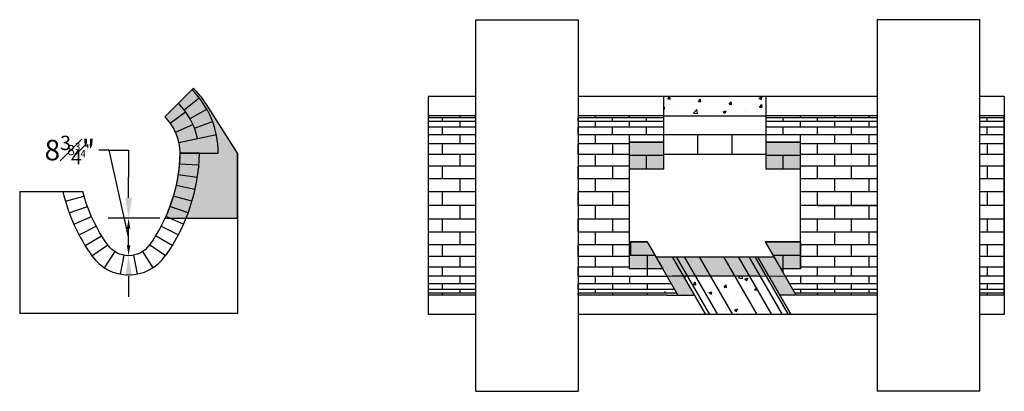
# Model space of a CAD drawing. Units: inches. Extents: x -1979 to 2490, y -3699 to 702.
# Drawn here: x -510 to -279, y -254 to -167 of the extents above; entities that cross this region are included whole.
import ezdxf

# ---------------------------------------------------------------- set-up
doc = ezdxf.new("R2010")
doc.units = ezdxf.units.IN
doc.header["$MEASUREMENT"] = 0
for name, color, linetype in [('Detail', 80, 'Continuous'), ('Detail @ 24', 80, 'Continuous'), ('Detail @ 48', 80, 'Continuous')]:
    doc.layers.add(name, color=color, linetype=linetype)
doc.styles.add('SL140Anno', font='simplex.shx', dxfattribs={"oblique": 15, "height": 0.14})
doc.styles.add('Style-ENGINEERING', font='ENGINEERING.shx')
doc.dimstyles.new('CrSecAno', dxfattribs={"dimscale": 8, "dimtxt": 0.14, "dimasz": 0.1, "dimexe": 0.1, "dimexo": 0.05, "dimgap": 0.05, "dimtad": 1, "dimtih": 1, "dimtoh": 1, "dimdec": 0, "dimlfac": 12, "dimzin": 3, "dimdsep": 46, "dimlunit": 3, "dimtxsty": 'SL140Anno', "dimcen": 0.05, "dimadec": 0, "dimazin": 0, "dimtfac": 1, "dimtdec": 0, "dimtofl": 0, "dimtmove": 0, "dimatfit": 3, "dimfxl": 1, "dimtolj": 1, "dimtzin": 0, "dimarcsym": 0})

# ---------------------------------------------------------------- blocks, each defined once
blk = doc.blocks.new('*U107')
at = {"layer": 'Detail'}
blk.add_line((-0.08267194330534045, -4.499240530332883), (6.609229658433699e-11, 3.634388292327273e-14), dxfattribs=at)
blk = doc.blocks.new('*U108')
at = {"layer": 'Detail', "color": 0, "linetype": 'ByBlock', "lineweight": -2, "transparency": 16777216}
for p, rotation in [((-613.2502461578197, 171.1005835789583), 271.0526710953622), ((-613.1181758435589, 168.5545044928612), 274.8861040632848), ((-612.8161800469859, 166.0229516454131), 278.7195370312075), ((-612.3456101228345, 163.5172530946982), 282.5529699991301), ((-611.7085717523823, 161.0486212073684), 286.3864029670526), ((-610.9079155210592, 158.6281024861407), 290.2198359349752), ((-609.9472241627998, 156.2665281394948), 294.0532689028977), ((-608.8307965282161, 153.9744656147568), 297.8867018708205), ((-607.5636283483291, 151.7621713114482), 301.7201348387433), ((-606.1513898799371, 149.639544686494), 305.553567806666)]:
    blk.add_blockref('*U107', p, dxfattribs=dict(at, rotation=rotation))
blk = doc.blocks.new('*D585')
at = {"layer": 'Defpoints', "color": 0, "transparency": 16777216}
for p in [(-484.0947324197395, -213.0073180110726), (-475.586405246785, -213.0073180110726), (-484.0947324197396, -221.7573180110726)]:
    blk.add_point(p, dxfattribs=at)
at = {"layer": 'Detail', "color": 0, "lineweight": -2, "transparency": 16777216}
for p, q in [((-488.8947324197395, -197.0351882616969), (-484.0947324197395, -197.0351882616969)), ((-484.0947324197395, -197.0351882616969), (-484.0947324197395, -203.4073180110726)), ((-484.0947324197395, -208.2073180110725), (-484.0947324197395, -203.4073180110726)), ((-477.986405246785, -213.0073180110726), (-488.8947324197395, -213.0073180110726)), ((-484.0947324197395, -226.5573180110726), (-484.0947324197395, -231.3573180110726))]:
    blk.add_line(p, q, dxfattribs=at)
at = {"layer": 'Detail', "color": 0, "transparency": 16777216}
for points in [[(-484.8947324197395, -208.2073180110725), (-483.2947324197395, -208.2073180110725), (-484.0947324197395, -213.0073180110726)], [(-484.8947324197395, -226.5573180110726), (-483.2947324197395, -226.5573180110726), (-484.0947324197395, -221.7573180110726)]]:
    blk.add_solid(points, dxfattribs=at)
at = {"layer": 'Detail', "color": 0, "transparency": 16777216, "insert": (-497.8547324197394, -197.035188261697), "char_height": 4.800000000000001, "attachment_point": 5, "style": 'Style-ENGINEERING'}
blk.add_mtext('\\A1;8{\\H0.7x;\\S3#4;}"', dxfattribs=at)
blk = doc.blocks.new('*D586')
at = {"layer": 'Defpoints', "color": 0, "transparency": 16777216}
for p in [(-484.0947324197395, -213.0073180110726), (-475.586405246785, -213.0073180110726), (-484.0947324197396, -221.7573180110726)]:
    blk.add_point(p, dxfattribs=at)
at = {"layer": 'Detail', "color": 0, "lineweight": -2, "transparency": 16777216}
for p, q in [((-488.6418419232782, -197.0351882616969), (-491.0418419232781, -197.0351882616969)), ((-484.0947324197395, -217.3823180110726), (-488.6418419232782, -197.0351882616969)), ((-476.786405246785, -213.0073180110726), (-486.4947324197395, -213.0073180110726)), ((-484.0947324197395, -219.3573180110726), (-484.0947324197395, -215.4073180110726))]:
    blk.add_line(p, q, dxfattribs=at)
at = {"layer": 'Detail', "color": 0, "transparency": 16777216}
for points in [[(-484.4947324197395, -215.4073180110726), (-483.6947324197395, -215.4073180110726), (-484.0947324197395, -213.0073180110726)], [(-484.4947324197395, -219.3573180110726), (-483.6947324197395, -219.3573180110726), (-484.0947324197395, -221.7573180110726)]]:
    blk.add_solid(points, dxfattribs=at)
at = {"layer": 'Detail', "color": 0, "transparency": 16777216, "insert": (-495.5218419232781, -197.035188261697), "char_height": 2.4, "attachment_point": 5, "style": 'Style-ENGINEERING'}
blk.add_mtext('\\A1;8{\\H0.7x;\\S3#4;}"', dxfattribs=at)
blk = doc.blocks.new('*U695')
at = {"layer": 'Detail @ 24', "color": 3}
dim = blk.add_linear_dim(base=(-484.0947324197395, -213.0073180110726), p1=(-484.0947324197396, -221.7573180110726), p2=(-475.586405246785, -213.0073180110726), angle=270, text='8{\\H0.7x;\\S3#4;}"', dimstyle='CrSecAno', override={"dimscale": 24, "dimtxt": 0.1, "dimtad": 0, "dimlfac": 1, "dimtxsty": 'Style-ENGINEERING', "dimse1": 1, "dimtix": 0, "dimtofl": 0, "dimtmove": 1, "dimatfit": 3}, dxfattribs=at)
dim.commit()
dim.dimension.update_dxf_attribs({"geometry": '*D586', "text_midpoint": (-492.2418419232781, -197.035188261697), "dimtype": 128})
at = {"layer": 'Detail @ 48', "color": 3}
dim = blk.add_linear_dim(base=(-484.0947324197395, -213.0073180110726), p1=(-484.0947324197396, -221.7573180110726), p2=(-475.586405246785, -213.0073180110726), angle=270, text='8{\\H0.7x;\\S3#4;}"', dimstyle='CrSecAno', override={"dimscale": 48, "dimtxt": 0.1, "dimtad": 0, "dimlfac": 1, "dimtxsty": 'Style-ENGINEERING', "dimse1": 1, "dimtix": 0, "dimtofl": 0, "dimtmove": 1, "dimatfit": 3}, dxfattribs=at)
dim.commit()
dim.dimension.update_dxf_attribs({"geometry": '*D585', "text_midpoint": (-492.2418419232781, -197.035188261697), "dimtype": 128})

msp = doc.modelspace()

# ---------------------------------------------------------------- hatches: boundary and pattern name
at = {"layer": 'Detail', "transparency": 33554490}
h = msp.add_hatch(color=3, dxfattribs=at)
h.dxf.hatch_style = 1
edge = h.paths.add_edge_path()
edge.add_line((-458.5947324197485, -213.0073180110726), (-458.5947324197485, -197.7573180110726))
edge.add_line((-458.5947324197485, -197.7573180110726), (-465.9672814393559, -186.196802410397))
edge.add_arc((-484.0947324197494, -197.757318011073), 21.50000000000099, 32.52709598715578, 44.9999999999992)
edge.add_line((-468.8919366242377, -182.5545222155617), (-475.60945104551, -189.2720366368339))
edge.add_arc((-484.0947324197409, -197.7573180110674), 11.99999999999103, -3.3952574085560627e-10, 45.00000000000858, ccw=False)
edge.add_arc((-510.2011259062632, -197.0571265941753), 38.1128258276577, 335.26012096740124, 358.9473289045365, ccw=False)
edge.add_line((-475.586405246785, -213.0073180110726), (-458.5947324197485, -213.0073180110726))
at = {"layer": 'Detail', "transparency": 33554687}
h = msp.add_hatch(dxfattribs=at)
h.set_pattern_fill('AR-CONC', color=5)
h.set_pattern_definition([(49.99999999999999, (-705.4061694399616, -213.8716111883635), (7.172601826007535, -0.6275213498259511), [0.75, -8.25]), (355, (-705.4061694399616, -213.8716111883635), (-1.38751333613, 7.521921337000118), [0.6, -6.6]), (100.45144446, (-704.8084526299616, -213.9239046283635), (5.78508846727112, 6.894399909686294), [0.6374019199999988, -7.011421119999991]), (46.18420000000002, (-705.4061694399616, -211.8716111883635), (10.67241330671572, -1.655192807930765), [1.124999999999998, -12.37499999999998]), (96.63563549, (-704.5168019899616, -212.0095442583635), (9.346619456742284, 9.741186007745505), [0.95610342, -10.5171376]), (351.1841639899999, (-705.4061694399616, -211.8716111883635), (9.346619450547731, 9.741186002699902), [0.9, -9.90000001]), (21, (-704.4061694399616, -212.3716111883635), (5.969070521184617, -4.026188906653388), [0.75, -8.25]), (326.0000000000001, (-704.4061694399616, -212.3716111883635), (2.433153319215817, 7.25150045046853), [0.6, -6.6]), (71.45144474, (-703.9087468999616, -212.7071269283636), (8.402223767299711, 3.225311528063538), [0.6374019000000001, -7.01142112]), (37.50000000000001, (-705.4061694399616, -213.8716111883635), (0.1215985531729067, 3.328938538313115), [0, -6.52, 0, -6.7, 0, -6.625]), (7.499999999999999, (-705.4061694399616, -213.8716111883635), (2.630695374421486, 3.944117118823602), [0, -3.82, 0, -6.37, 0, -2.525]), (327.5, (-707.6361694399616, -213.8716111883635), (5.33822436172409, -0.2255487173437976), [0, -2.5, 0, -7.8, 0, -10.35]), (317.5, (-708.6361694399616, -213.8716111883635), (5.831861693423862, 1.001049823323177), [0, -3.25, 0, -5.18, 0, -7.35])])
h.paths.add_polyline_path([(-358.8270349001385, -184.5091733948724), (-334.827034900138, -184.5091733948724), (-334.827034900138, -188.9609475691312), (-358.8270349001385, -188.9609475691312)])
at = {"layer": 'Detail', "transparency": 33554490}
h = msp.add_hatch(color=5, dxfattribs=at)
h.dxf.hatch_style = 1
h.paths.add_polyline_path([(-358.8270349001382, -201.523892020633), (-358.8270349001383, -195.1599309899524), (-366.8270349001384, -195.1599309899524), (-366.8270349001384, -201.523892020633)])
h.paths.add_polyline_path([(-334.827034900138, -195.1599309899524), (-334.8270349001382, -201.523892020633), (-326.8270349001381, -201.523892020633), (-326.8270349001381, -195.1599309899524)])
h.paths.add_polyline_path([(-334.9998521842958, -218.4944547691128), (-326.8270349001377, -218.4944547691128), (-326.8270349001377, -224.8584157997899), (-331.3256175701221, -224.8584157997899)])
h.paths.add_polyline_path([(-366.8270349001382, -218.4944547691135), (-362.7126651053985, -218.4944547691134), (-359.0384304912233, -224.858415799793), (-366.8270349001384, -224.8584157997932)])
at = {"layer": 'Detail', "transparency": 33554556}
h = msp.add_hatch(color=5, dxfattribs=at)
h.dxf.hatch_style = 1
h.paths.add_polyline_path([(-360.0266065537745, -222.009173394872), (-360.6834413606902, -222.009173394872), (-355.4872889379832, -231.0091733948724), (-354.8304541310676, -231.0091733948724)])
h.paths.add_polyline_path([(-356.8270349001392, -222.009173394872), (-356.8271370010267, -222.009173394872), (-360.0266065537745, -222.009173394872), (-354.8304541310676, -231.0091733948724), (-351.6308824774323, -231.0091733948724)])
h.paths.add_polyline_path([(-351.1929481302589, -222.009173394872), (-356.8270349001392, -222.009173394872), (-354.2289586887858, -226.509173394872), (-351.1929481302589, -226.509173394872)])
h.paths.add_polyline_path([(-350.9549684758516, -222.009173394872), (-351.1929481302589, -222.009173394872), (-351.1929481302589, -226.509173394872), (-348.3568922644982, -226.509173394872)])
h.paths.add_polyline_path([(-347.1929481302589, -222.009173394872), (-350.9549684758516, -222.009173394872), (-348.3568922644982, -226.509173394872), (-347.1929481302589, -226.509173394872)])
h.paths.add_polyline_path([(-346.8270349001392, -222.009173394872), (-347.1929481302589, -222.009173394872), (-347.1929481302589, -226.509173394872), (-344.2289586887858, -226.509173394872)])
h.paths.add_polyline_path([(-342.7556447626613, -222.009173394872), (-346.8270349001392, -222.009173394872), (-344.2289586887858, -226.509173394872), (-340.157568551308, -226.509173394872)])
h.paths.add_polyline_path([(-336.8269327992515, -222.0093502387969), (-336.8270349001392, -222.009173394872), (-342.7556447626613, -222.009173394872), (-340.157568551308, -226.509173394872), (-336.8269327992515, -226.509173394872)])
h.paths.add_polyline_path([(-336.8269327992515, -222.0093502387969), (-336.8269327992515, -226.509173394872), (-334.2289586887858, -226.509173394872)], flags=17)
h.paths.add_polyline_path([(-333.6274632465036, -222.009173394872), (-336.8269327992515, -222.009173394872), (-336.8269327992515, -222.0093502387969), (-331.6308824774323, -231.0091733948724), (-328.4313108237967, -231.0091733948724)])
h.paths.add_polyline_path([(-332.970628439588, -222.009173394872), (-333.6274632465036, -222.009173394872), (-328.4313108237967, -231.0091733948724), (-327.7744760168811, -231.0091733948724)])
at = {"layer": 'Detail', "transparency": 33554687}
h = msp.add_hatch(dxfattribs=at)
h.set_pattern_fill('AR-CONC', color=5)
h.set_pattern_definition([(49.99999999999999, (-705.4061694399616, -71.76114364177818), (7.172601826007535, -0.6275213498259511), [0.75, -8.25]), (355, (-705.4061694399616, -71.76114364177818), (-1.38751333613, 7.521921337000118), [0.6, -6.6]), (100.45144446, (-704.8084526299616, -71.81343708177818), (5.78508846727112, 6.894399909686294), [0.6374019199999992, -7.011421119999993]), (46.18420000000002, (-705.4061694399616, -69.76114364177818), (10.67241330671572, -1.655192807930765), [1.124999999999998, -12.37499999999999]), (96.63563549, (-704.5168019899616, -69.89907671177818), (9.346619456742284, 9.741186007745505), [0.95610342, -10.5171376]), (351.1841639899999, (-705.4061694399616, -69.76114364177818), (9.346619450547731, 9.741186002699902), [0.9, -9.90000001]), (21, (-704.4061694399616, -70.26114364177818), (5.969070521184617, -4.026188906653388), [0.75, -8.25]), (326.0000000000001, (-704.4061694399616, -70.26114364177818), (2.433153319215817, 7.25150045046853), [0.6, -6.6]), (71.45144474, (-703.9087468999616, -70.59665938177818), (8.402223767299711, 3.225311528063538), [0.6374019000000001, -7.01142112]), (37.50000000000001, (-705.4061694399616, -71.76114364177818), (0.1215985531729067, 3.328938538313115), [0, -6.52, 0, -6.7, 0, -6.625]), (7.499999999999999, (-705.4061694399616, -71.76114364177818), (2.630695374421486, 3.944117118823602), [0, -3.82, 0, -6.37, 0, -2.525]), (327.5, (-707.6361694399616, -71.76114364177818), (5.33822436172409, -0.2255487173437976), [0, -2.5, 0, -7.8, 0, -10.35]), (317.5, (-708.6361694399616, -71.76114364177818), (5.831861693423862, 1.001049823323177), [0, -3.25, 0, -5.18, 0, -7.35])])
h.paths.add_polyline_path([(-346.8270349001389, -226.509173394872), (-356.8270349001389, -226.509173394872), (-351.630882477432, -235.5091733948724), (-341.6308824774319, -235.5091733948724)])
h.paths.add_polyline_path([(-336.8270349001389, -226.509173394872), (-346.8270349001389, -226.509173394872), (-341.6308824774319, -235.5091733948724), (-331.630882477432, -235.5091733948724)])

# ---------------------------------------------------------------- linework, layer by layer
at = {"layer": 'Detail'}
for p, q in [((-402.8270349001393, -253.5091733948715), (-402.8270349001393, -166.5091733948724)), ((-402.8270349001393, -166.5091733948724), (-378.8270349001393, -166.5091733948724)), ((-378.8270349001393, -166.5091733948724), (-378.8270349001393, -253.5091733948715)), ((-284.8270349001383, -166.5091733948724), (-308.8270349001383, -166.5091733948724)), ((-308.8270349001383, -166.5091733948724), (-308.8270349001383, -253.5091733948715)), ((-284.8270349001383, -253.5091733948715), (-284.8270349001383, -166.5091733948724)), ((-475.6094510455099, -189.2720366368339), (-468.8919366242377, -182.5545222155617)), ((-471.0925549852376, -187.5989036681991), (-467.5465065940074, -184.8284270292336)), ((-458.5947324197485, -197.7573180110727), (-465.9672814393563, -186.1968024103963)), ((-402.8270349001393, -184.5091733948724), (-413.9275420133658, -184.5091733948724)), ((-413.9275420133658, -184.5091733948724), (-413.9275420133658, -235.5091733948724)), ((-308.8270349001383, -184.5091733948724), (-378.8270349001393, -184.5091733948724)), ((-358.8270349001384, -189.0091733948724), (-358.8270349001385, -184.5091733948724)), ((-334.827034900138, -189.0091733948724), (-334.8270349001379, -184.5091733948724)), ((-279.0770349001381, -184.5091733948724), (-284.8270349001383, -184.5091733948724)), ((-279.0770349001381, -184.5091733948724), (-279.0770349001381, -235.5091733948724)), ((-474.3865284872492, -190.7038949835628), (-470.7459520125619, -188.0588613482466)), ((-469.7102895937519, -189.6741376601441), (-465.7872597321166, -187.4696339280727)), ((-402.8270349001393, -189.0091733948724), (-413.9275420133658, -189.0091733948724)), ((-406.5770349001387, -189.0091733948724), (-406.5770349001387, -189.4680737794625)), ((-358.8270349001384, -189.0091733948724), (-378.8270349001393, -189.0091733948724)), ((-374.8270349001384, -189.0091733948724), (-374.8270349001384, -189.4680737794625)), ((-366.8270349001384, -189.4680737794625), (-366.8270349001384, -189.0091733948724)), ((-358.8270349001384, -189.4680737794625), (-358.8270349001384, -189.0091733948724)), ((-358.8270349001382, -201.5238920206315), (-358.8270349001384, -189.0091733948724)), ((-358.8270349001384, -189.0091733948724), (-334.8270349001384, -189.0091733948718)), ((-308.8270349001383, -189.0091733948723), (-334.827034900138, -189.0091733948724)), ((-334.8270349001384, -189.4680737794625), (-334.8270349001384, -189.0091733948724)), ((-334.8270349001382, -201.5238920206315), (-334.827034900138, -189.0091733948724)), ((-326.8270349001384, -189.4680737794625), (-326.8270349001384, -189.0091733948724)), ((-318.8270349001384, -189.0091733948724), (-318.8270349001384, -189.4680737794625)), ((-310.8270349001384, -189.0091733948724), (-310.8270349001384, -189.4680737794625)), ((-279.0770349001381, -189.0091733948724), (-284.8270349001383, -189.0091733948724)), ((-279.0770349001381, -189.4680737794625), (-279.0770349001381, -189.0091733948724)), ((-279.0770349001381, -231.0091733948724), (-279.0770349001381, -189.0091733948724)), ((-473.1321869280373, -192.8764782941628), (-469.0212323686455, -191.0461634003217)), ((-468.6565154083962, -191.9339636932937), (-464.4460925871183, -190.3457761520812)), ((-402.8270349001393, -189.4680737794625), (-413.9275420133658, -189.4680737794625)), ((-402.8270349001393, -190.3605335622423), (-413.9275420133658, -190.3605335622423)), ((-410.5770349001386, -190.3605335622462), (-410.5770349001387, -189.4680737794666)), ((-406.5770349001387, -190.3605335622423), (-406.5770349001388, -191.7017007072404)), ((-358.8270349001384, -189.4680737794625), (-378.8270349001393, -189.4680737794625)), ((-378.8270349001384, -190.3605335622462), (-378.8270349001384, -189.4680737794666)), ((-358.8270349001384, -190.3605335622423), (-378.8270349001393, -190.3605335622423)), ((-374.8270349001384, -190.3605335622423), (-374.8270349001385, -191.7017007072404)), ((-370.8270349001384, -190.3605335622462), (-370.8270349001383, -189.4680737794665)), ((-366.8270349001384, -191.7017007072403), (-366.8270349001384, -190.3605335622422)), ((-362.8270349001384, -190.3605335622422), (-362.8270349001383, -189.4680737794625)), ((-358.8270349001384, -191.7017007072404), (-358.8270349001384, -190.3605335622423)), ((-308.8270349001383, -189.4680737794625), (-334.827034900138, -189.4680737794625)), ((-308.8270349001383, -190.3605335622422), (-334.827034900138, -190.3605335622423)), ((-334.8270349001384, -191.7017007072404), (-334.8270349001384, -190.3605335622423)), ((-330.8270349001384, -190.3605335622462), (-330.8270349001384, -189.4680737794666)), ((-326.8270349001384, -191.7017007072404), (-326.8270349001384, -190.3605335622422)), ((-322.8270349001384, -190.3605335622462), (-322.8270349001384, -189.4680737794666)), ((-318.8270349001384, -190.3605335622423), (-318.8270349001385, -191.7017007072404)), ((-314.8270349001383, -190.3605335622462), (-314.8270349001384, -189.4680737794666)), ((-310.8270349001384, -190.3605335622423), (-310.8270349001385, -191.7017007072404)), ((-279.0770349001381, -189.4680737794625), (-284.8270349001383, -189.4680737794625)), ((-279.0770349001381, -190.3605335622423), (-284.8270349001383, -190.3605335622422)), ((-283.0770349001381, -190.3605335622462), (-283.077034900138, -189.4680737794665)), ((-279.0770349001381, -191.7017007072404), (-279.0770349001381, -190.3605335622423)), ((-472.3569612109428, -195.2623777212594), (-463.5536328043386, -193.3911725038996)), ((-467.9552970076408, -194.3267751125795), (-463.5536328043386, -193.3911725038995)), ((-402.8270349001393, -191.7017007072404), (-413.9275420133658, -191.7017007072404)), ((-402.8270349001393, -193.4609475691313), (-413.9275420133658, -193.4609475691313)), ((-410.5770349001386, -193.4609475691312), (-410.5770349001386, -191.7017007072405)), ((-406.5770349001388, -193.4609475691313), (-406.5770349001388, -195.598098999629)), ((-358.8270349001384, -191.7017007072404), (-378.8270349001393, -191.7017007072404)), ((-378.8270349001384, -193.4609475691312), (-378.8270349001384, -191.7017007072405)), ((-358.8270349001382, -193.4609475691313), (-378.8270349001393, -193.4609475691313)), ((-374.8270349001385, -193.4609475691313), (-374.8270349001385, -195.598098999629)), ((-370.8270349001384, -193.4609475691312), (-370.8270349001383, -191.7017007072405)), ((-366.8270349001384, -195.1599309899524), (-366.8270349001384, -193.4609475691313)), ((-362.8270349001384, -193.4609475691312), (-362.8270349001383, -191.7017007072404)), ((-358.8270349001384, -195.1599309899526), (-358.8270349001384, -193.4609475691313)), ((-334.8270349001384, -193.4609475691312), (-358.8270349001382, -193.4609475691313)), ((-350.8270349001385, -198.0091733948722), (-350.8270349001385, -193.5091733948722)), ((-342.8270349001385, -198.0091733948722), (-342.8270349001385, -193.5091733948722)), ((-308.8270349001383, -191.7017007072404), (-334.827034900138, -191.7017007072404)), ((-308.8270349001383, -193.4609475691312), (-334.8270349001381, -193.4609475691312)), ((-334.8270349001384, -195.1599309899531), (-334.8270349001384, -193.4609475691313)), ((-334.8270349001385, -198.0091733948721), (-334.8270349001385, -193.5091733948722)), ((-330.8270349001384, -193.4609475691312), (-330.8270349001384, -191.7017007072404)), ((-326.8270349001384, -195.1599309899532), (-326.8270349001384, -193.4609475691313)), ((-326.8270349001385, -198.0091733948721), (-326.8270349001385, -193.5091733948721)), ((-322.8270349001384, -193.4609475691312), (-322.8270349001384, -191.7017007072405)), ((-318.8270349001385, -193.4609475691313), (-318.8270349001385, -195.598098999629)), ((-314.8270349001383, -193.4609475691312), (-314.8270349001383, -191.7017007072405)), ((-310.8270349001385, -193.4609475691313), (-310.8270349001385, -195.598098999629)), ((-279.0770349001381, -191.7017007072405), (-284.8270349001383, -191.7017007072404)), ((-279.0770349001381, -193.4609475691313), (-284.8270349001383, -193.4609475691312)), ((-283.0770349001381, -193.4609475691312), (-283.077034900138, -191.7017007072405)), ((-279.0770349001381, -195.1599309899541), (-279.0770349001381, -193.4609475691313)), ((-472.3569612109428, -195.2623777212594), (-467.9552970076406, -194.3267751125794)), ((-402.8270349001393, -195.598098999629), (-414.0770349001391, -195.598098999629)), ((-410.5770349001388, -198.0643498097126), (-410.5770349001388, -195.598098999629)), ((-366.8270349001384, -195.598098999629), (-378.8270349001393, -195.598098999629)), ((-378.8270349001385, -198.0643498097126), (-378.8270349001385, -195.598098999629)), ((-370.8270349001384, -195.598098999629), (-370.8270349001384, -198.0643498097126)), ((-358.8270349001382, -195.1599309899519), (-366.8270349001384, -195.1599309899516)), ((-366.8270349001384, -224.8584157997923), (-366.8270349001384, -195.1599309899515)), ((-358.8270349001382, -198.3419115052943), (-358.8270349001382, -195.1599309899517)), ((-326.8270349001382, -195.1599309899532), (-334.8270349001381, -195.1599309899529)), ((-334.8270349001382, -198.3419115052943), (-334.8270349001382, -195.1599309899517)), ((-326.8270349001376, -224.8584157997899), (-326.8270349001382, -195.1599309899515)), ((-308.8270349001383, -195.598098999629), (-326.8270349001382, -195.598098999629)), ((-322.8270349001385, -198.0643498097126), (-322.8270349001385, -195.598098999629)), ((-314.8270349001384, -198.0643498097126), (-314.8270349001384, -195.598098999629)), ((-279.0770349001381, -195.598098999629), (-284.8270349001383, -195.598098999629)), ((-283.0770349001381, -195.598098999629), (-283.0770349001381, -198.0643498097126)), ((-279.0770349001378, -198.3419115052943), (-279.0770349001379, -195.1599309899517)), ((-472.0947324197485, -197.7573180110725), (-463.0947324197485, -197.7573180110725)), ((-472.0947324197485, -197.7573180110725), (-467.5947324197485, -197.7573180110724)), ((-458.5947324197485, -197.7573180110726), (-458.5947324197485, -235.2573180110725)), ((-402.8270349001393, -198.0643498097125), (-414.0770349001391, -198.0643498097126)), ((-406.5770349001388, -198.0643498097126), (-406.5770349001387, -200.8033793123018)), ((-366.8270349001384, -198.0643498097125), (-378.8270349001393, -198.0643498097126)), ((-374.8270349001385, -198.0643498097126), (-374.8270349001384, -200.8033793123018)), ((-358.8270349001382, -198.0091733948722), (-334.8270349001382, -198.0091733948722)), ((-308.8270349001383, -198.0643498097126), (-326.8270349001382, -198.0643498097126)), ((-318.8270349001385, -198.0643498097126), (-318.8270349001384, -200.8033793123018)), ((-310.8270349001385, -198.0643498097126), (-310.8270349001384, -200.8033793123018)), ((-279.0770349001381, -198.0643498097126), (-284.8270349001383, -198.0643498097126)), ((-358.8270349001382, -198.3419115052943), (-366.8270349001384, -198.3419115052943)), ((-362.8270349001385, -201.5238920206314), (-362.8270349001385, -198.3419115052943)), ((-326.8270349001381, -198.3419115052944), (-334.8270349001381, -198.3419115052944)), ((-330.8270349001385, -201.523892020632), (-330.8270349001385, -198.3419115052943)), ((-402.8270349001393, -200.8033793123018), (-414.0770349001391, -200.8033793123018)), ((-410.5770349001387, -203.7526374930643), (-410.5770349001387, -200.8033793123018)), ((-366.8270349001384, -200.8033793123018), (-378.8270349001393, -200.8033793123018)), ((-378.8270349001384, -203.7526374930643), (-378.8270349001384, -200.8033793123018)), ((-370.8270349001384, -200.8033793123018), (-370.8270349001384, -203.7526374930643)), ((-358.8270349001381, -201.5238920206315), (-366.8270349001384, -201.5238920206313)), ((-326.8270349001381, -201.5238920206321), (-334.8270349001382, -201.5238920206319)), ((-308.8270349001382, -200.8033793123018), (-326.8270349001381, -200.8033793123018)), ((-322.8270349001384, -203.7526374930643), (-322.8270349001384, -200.8033793123018)), ((-314.8270349001384, -203.7526374930643), (-314.8270349001384, -200.8033793123018)), ((-279.0770349001381, -200.8033793123018), (-284.8270349001383, -200.8033793123018)), ((-283.0770349001381, -200.8033793123018), (-283.0770349001381, -203.7526374930643)), ((-402.8270349001393, -203.7526374930643), (-414.0770349001391, -203.7526374930643)), ((-406.5770349001387, -203.7526374930643), (-406.5770349001386, -206.8447734376333)), ((-366.8270349001384, -203.7526374930643), (-378.8270349001393, -203.7526374930643)), ((-374.8270349001384, -203.7526374930643), (-374.8270349001384, -206.8447734376333)), ((-308.8270349001383, -203.7526374930643), (-326.827034900138, -203.7526374930644)), ((-318.8270349001384, -203.7526374930643), (-318.8270349001384, -206.8447734376333)), ((-310.8270349001384, -203.7526374930643), (-310.8270349001384, -206.8447734376333)), ((-279.0770349001381, -203.7526374930643), (-284.8270349001383, -203.7526374930643)), ((-509.5947324197485, -206.7573180111056), (-509.5947324197485, -235.2573180110725)), ((-509.5947324197485, -206.7573180111056), (-494.8460895298764, -206.7573180111056)), ((-402.8270349001393, -206.8447734376333), (-414.0770349001391, -206.8447734376333)), ((-410.5770349001388, -210.0091733948724), (-410.5770349001388, -206.8447734376333)), ((-366.8270349001384, -206.8447734376333), (-378.8270349001393, -206.8447734376333)), ((-378.8270349001385, -210.0091733948724), (-378.8270349001385, -206.8447734376333)), ((-370.8270349001384, -206.8447734376333), (-370.8270349001384, -210.0091733948724)), ((-308.8270349001383, -206.8447734376333), (-326.827034900138, -206.8447734376333)), ((-322.8270349001385, -210.0091733948724), (-322.8270349001385, -206.8447734376333)), ((-314.8270349001384, -210.0091733948724), (-314.8270349001384, -206.8447734376333)), ((-279.0770349001381, -206.8447734376333), (-284.8270349001383, -206.8447734376333)), ((-283.0770349001381, -206.8447734376333), (-283.0770349001381, -210.0091733948724)), ((-498.8928665676355, -208.9992642987273), (-494.5530580142925, -207.8092803827258)), ((-498.0029428546586, -211.7072633498337), (-493.7524017829652, -210.2297991039521)), ((-402.8270349001393, -210.0091733948724), (-414.0770349001391, -210.0091733948724)), ((-406.5770349001386, -210.0091733948724), (-406.5770349001387, -213.1735733521116)), ((-366.8270349001384, -210.0091733948724), (-378.8270349001393, -210.0091733948724)), ((-374.8270349001384, -210.0091733948724), (-374.8270349001384, -213.1735733521116)), ((-308.8270349001383, -210.0091733948724), (-326.8270349001379, -210.0091733948724)), ((-322.8270349001385, -210.0091733948724), (-308.8270349001382, -210.0091733948724)), ((-318.8270349001384, -210.0091733948724), (-318.8270349001384, -213.1735733521116)), ((-310.8270349001384, -210.0091733948724), (-310.8270349001384, -213.1735733521116)), ((-279.0770349001381, -210.0091733948724), (-284.8270349001383, -210.0091733948724)), ((-496.9339639195508, -214.3497067479043), (-492.7917104247017, -212.5913734505964)), ((-402.8270349001393, -213.1735733521116), (-414.0770349001391, -213.1735733521116)), ((-410.5770349001388, -216.2657092966805), (-410.5770349001388, -213.1735733521116)), ((-366.8270349001384, -213.1735733521116), (-378.8270349001393, -213.1735733521116)), ((-378.8270349001385, -216.2657092966805), (-378.8270349001385, -213.1735733521116)), ((-370.8270349001384, -213.1735733521116), (-370.8270349001384, -216.2657092966805)), ((-308.8270349001382, -213.1735733521116), (-326.8270349001378, -213.1735733521116)), ((-322.8270349001385, -216.2657092966805), (-322.8270349001385, -213.1735733521116)), ((-314.8270349001385, -216.2657092966805), (-314.8270349001384, -213.1735733521116)), ((-279.0770349001381, -213.1735733521116), (-284.8270349001383, -213.1735733521116)), ((-283.0770349001381, -213.1735733521116), (-283.0770349001381, -216.2657092966805)), ((-495.6907131724153, -216.914770227715), (-491.675282790114, -214.8834359753324)), ((-402.8270349001393, -216.2657092966805), (-414.0770349001391, -216.2657092966805)), ((-406.5770349001387, -216.2657092966805), (-406.5770349001387, -219.2149674774431)), ((-366.8270349001384, -216.2657092966805), (-378.8270349001393, -216.2657092966805)), ((-374.8270349001384, -216.2657092966805), (-374.8270349001384, -219.2149674774431)), ((-308.8270349001382, -216.2657092966805), (-326.8270349001378, -216.2657092966805)), ((-318.8270349001384, -216.2657092966805), (-318.8270349001384, -219.2149674774431)), ((-310.8270349001384, -216.2657092966805), (-310.8270349001384, -219.2149674774431)), ((-279.0770349001381, -216.2657092966805), (-284.8270349001383, -216.2657092966805)), ((-494.2787538455943, -219.3909757795856), (-490.4081146102232, -217.0957302786388)), ((-362.7126651053985, -218.4944547691134), (-366.8270349001384, -218.4944547691135)), ((-366.8270349001382, -221.6764352844505), (-366.8270349001382, -218.4944547691133)), ((-366.5770349001388, -218.4944547691135), (-366.5770349001388, -221.6764352844505)), ((-362.7126651053985, -218.4944547691134), (-355.487288937984, -231.0091733948724)), ((-326.8270349001377, -218.4944547691127), (-334.9998521842958, -218.4944547691128)), ((-327.7744760168811, -231.0091733948724), (-334.9998521842958, -218.4944547691128)), ((-334.8270349001384, -218.7937830856995), (-334.8270349001384, -218.4944547691141)), ((-492.7044040996124, -221.7672430105675), (-488.9958761418275, -219.2183569035906)), ((-487.3505123278305, -220.7971490786907), (-489.7923472588291, -224.577022379445)), ((-480.8389525119248, -220.7971490788575), (-478.3971175809941, -224.5770223796557)), ((-402.8270349001393, -219.2149674774431), (-414.0770349001391, -219.2149674774431)), ((-410.5770349001388, -221.9539969800323), (-410.5770349001388, -219.2149674774431)), ((-366.8270349001384, -219.2149674774431), (-378.8270349001393, -219.2149674774431)), ((-378.8270349001385, -221.9539969800323), (-378.8270349001385, -219.2149674774431)), ((-370.8270349001384, -219.2149674774431), (-370.8270349001384, -221.9539969800323)), ((-308.8270349001382, -219.214967477443), (-326.8270349001377, -219.2149674774431)), ((-322.8270349001385, -221.9539969800323), (-322.8270349001385, -219.2149674774431)), ((-314.8270349001384, -221.9539969800323), (-314.8270349001384, -219.2149674774431)), ((-279.0770349001381, -219.2149674774431), (-284.8270349001383, -219.2149674774431)), ((-283.0770349001381, -219.2149674774431), (-283.0770349001381, -221.9539969800323)), ((-485.234886665261, -221.6479927004811), (-486.0900023493218, -226.0659987175519)), ((-482.9545781745379, -221.6479927005396), (-482.0994624905563, -226.0659987176257)), ((-402.8270349001393, -221.9539969800323), (-414.0770349001391, -221.9539969800323)), ((-406.5770349001387, -221.9539969800323), (-406.5770349001387, -224.4202477901158)), ((-366.8270349001384, -221.9539969800323), (-378.8270349001393, -221.9539969800323)), ((-374.8270349001384, -221.9539969800323), (-374.8270349001384, -224.4202477901158)), ((-360.8755477983125, -221.6764352844505), (-366.8270349001384, -221.6764352844505)), ((-362.5770349001388, -224.8584157997922), (-362.5770349001388, -221.6764352844505)), ((-360.6834413606909, -222.009173394872), (-332.970628439588, -222.009173394872)), ((-359.4252132123797, -222.009173394872), (-339.4250090106045, -222.009173394872)), ((-356.8270349001392, -222.009173394872), (-349.032806266079, -235.5091733948724)), ((-355.864093031247, -222.009173394872), (-348.0698643971869, -235.5091733948724)), ((-353.9991104242638, -222.009173394872), (-346.2048817902037, -235.5091733948724)), ((-353.5530446872046, -222.009173394872), (-345.3537209740143, -222.009173394872)), ((-350.5133563849288, -222.009173394872), (-342.7191277508687, -235.5091733948724)), ((-344.8057876117912, -222.009173394872), (-337.0115589777311, -235.5091733948724)), ((-341.3615665091623, -222.009173394872), (-333.5673378751022, -235.5091733948724)), ((-338.8522104659117, -222.009173394872), (-331.0579818318516, -235.5091733948724)), ((-337.4745178694905, -222.009173394872), (-329.6802892354304, -235.5091733948724)), ((-336.8270093749172, -222.0092176058532), (-329.032806266079, -235.5091733948724)), ((-326.8270349001377, -221.6764352844505), (-333.1627348772094, -221.6764352844505)), ((-330.8270349001384, -224.8584157997916), (-330.8270349001384, -221.6764352844499)), ((-308.8270349001383, -221.9539969800323), (-326.8270349001377, -221.9539969800323)), ((-318.8270349001384, -221.9539969800323), (-318.8270349001384, -224.4202477901158)), ((-310.8270349001384, -221.9539969800323), (-310.8270349001384, -224.4202477901158)), ((-279.0770349001381, -221.9539969800323), (-284.8270349001383, -221.9539969800323)), ((-402.8270349001393, -224.4202477901159), (-414.0770349001391, -224.4202477901159)), ((-410.5770349001388, -226.5573992206135), (-410.5770349001388, -224.4202477901158)), ((-366.8270349001384, -224.4202477901158), (-378.8270349001393, -224.4202477901158)), ((-378.8270349001385, -226.5573992206135), (-378.8270349001385, -224.4202477901158)), ((-370.8270349001384, -224.4202477901158), (-370.8270349001384, -226.5573992206135)), ((-359.0384304912233, -224.858415799793), (-366.8270349001384, -224.8584157997932)), ((-362.5770349001388, -226.5573992206135), (-362.5770349001388, -224.8584157997923)), ((-326.8270349001376, -224.8584157997899), (-331.3256175701221, -224.8584157997899)), ((-330.8270349001384, -225.7219863159749), (-330.8270349001384, -224.8584157997917)), ((-308.8270349001383, -224.4202477901159), (-326.8270349001377, -224.4202477901159)), ((-322.8270349001385, -226.5573992206135), (-322.8270349001385, -224.4202477901158)), ((-314.8270349001384, -226.5573992206135), (-314.8270349001384, -224.4202477901158)), ((-279.0770349001381, -224.4202477901158), (-284.8270349001383, -224.4202477901158)), ((-283.0770349001381, -224.4202477901158), (-283.0770349001381, -226.5573992206135)), ((-402.8270349001393, -226.5573992206135), (-413.9275420133658, -226.5573992206135)), ((-406.5770349001387, -226.5573992206135), (-406.5770349001387, -228.3166460825044)), ((-378.8270349001385, -226.5573992206135), (-358.0575219558638, -226.5573992206135)), ((-374.8270349001384, -226.5573992206135), (-374.8270349001384, -228.3166460825044)), ((-366.8270349001384, -226.5573992206135), (-366.8270349001384, -228.3166460825044)), ((-358.0575219558638, -226.5573992206135), (-330.3725522282347, -226.509173394872)), ((-356.8270349001389, -226.509173394872), (-336.8270349001389, -226.509173394872)), ((-308.8270349001382, -226.5573992206135), (-330.3447090347609, -226.5573992206135)), ((-326.8270349001384, -226.5573992206135), (-326.8270349001384, -228.3166460825044)), ((-318.8270349001384, -226.5573992206135), (-318.8270349001384, -228.3166460825044)), ((-310.8270349001384, -226.5573992206135), (-310.8270349001384, -228.3166460825044)), ((-279.0770349001381, -226.5573992206135), (-284.8270349001383, -226.5573992206135)), ((-402.8270349001393, -228.3166460825044), (-413.9275420133658, -228.3166460825044)), ((-402.8270349001393, -229.6578132275026), (-413.9275420133658, -229.6578132275026)), ((-410.5770349001388, -229.6578132275026), (-410.5770349001388, -228.3166460825044)), ((-406.5770349001387, -229.6578132275025), (-406.5770349001387, -230.5502730102823)), ((-357.0418203065801, -228.3166460825044), (-378.8270349001393, -228.3166460825044)), ((-378.8270349001385, -229.6578132275026), (-378.8270349001385, -228.3166460825044)), ((-356.2674970943872, -229.6578132275025), (-378.8270349001393, -229.6578132275026)), ((-374.8270349001384, -229.6578132275025), (-374.8270349001384, -230.5502730102823)), ((-370.8270349001384, -228.3166460825043), (-370.8270349001384, -229.6578132275025)), ((-362.5770349001388, -229.6578132275026), (-362.5770349001388, -228.3166460825044)), ((-358.5770349001387, -230.1575764059379), (-358.5770349001387, -230.5502730102823)), ((-308.8270349001382, -228.3166460825043), (-329.3290073854773, -228.3166460825044)), ((-308.8270349001382, -229.6578132275025), (-328.5546841732843, -229.6578132275025)), ((-326.8270349001384, -229.6578132275025), (-326.8270349001384, -230.5502730102823)), ((-322.8270349001385, -229.6578132275026), (-322.8270349001385, -228.3166460825044)), ((-318.8270349001384, -229.6578132275025), (-318.8270349001384, -230.5502730102823)), ((-314.8270349001384, -229.6578132275026), (-314.8270349001384, -228.3166460825044)), ((-310.8270349001384, -229.6578132275025), (-310.8270349001384, -230.5502730102823)), ((-279.0770349001381, -228.3166460825044), (-284.8270349001383, -228.3166460825043)), ((-279.0770349001381, -229.6578132275026), (-284.8270349001383, -229.6578132275026)), ((-283.0770349001381, -228.3166460825043), (-283.0770349001381, -229.6578132275025)), ((-402.8270349001393, -230.5502730102823), (-413.9275420133658, -230.5502730102823)), ((-402.8270349001393, -231.0091733948724), (-413.9275420133658, -231.0091733948724)), ((-410.5770349001388, -231.0091733948724), (-410.5770349001388, -230.5502730102823)), ((-410.5770349001387, -230.5502730102823), (-410.5770349001387, -231.0091733948724)), ((-355.7522351985584, -230.5502730102823), (-378.8270349001393, -230.5502730102823)), ((-378.8270349001385, -231.0091733948724), (-378.8270349001385, -230.5502730102823)), ((-358.0853651493362, -231.0091733948724), (-378.8270349001393, -231.0091733948724)), ((-370.8270349001384, -230.5502730102823), (-370.8270349001384, -231.0091733948724)), ((-362.5770349001388, -231.0091733948724), (-362.5770349001388, -230.5502730102823)), ((-358.0853651493362, -231.0091733948724), (-351.6308824774323, -231.0091733948724)), ((-327.7744760168811, -231.0091733948725), (-331.6308824774322, -231.0091733948724)), ((-308.8270349001382, -230.5502730102823), (-328.0394222774555, -230.5502730102823)), ((-308.8270349001382, -231.0091733948724), (-327.7744760168811, -231.0091733948725)), ((-322.8270349001385, -231.0091733948724), (-322.8270349001385, -230.5502730102823)), ((-322.8270349001384, -230.5502730102823), (-322.8270349001384, -231.0091733948724)), ((-314.8270349001384, -231.0091733948724), (-314.8270349001384, -230.5502730102823)), ((-279.0770349001381, -230.5502730102823), (-284.8270349001383, -230.5502730102823)), ((-279.0770349001381, -231.0091733948724), (-284.8270349001383, -231.0091733948724)), ((-283.0770349001381, -230.5502730102823), (-283.0770349001381, -231.0091733948724)), ((-458.5947324197485, -235.2573180110725), (-509.5947324197485, -235.2573180110725)), ((-402.8270349001393, -235.5091733948724), (-413.9275420133658, -235.5091733948724)), ((-308.8270349001383, -235.5091733948724), (-378.8270349001393, -235.5091733948724)), ((-351.630882477432, -235.5091733948724), (-355.487288937983, -235.5091733948724)), ((-279.0770349001381, -235.5091733948724), (-284.8270349001383, -235.5091733948724)), ((-402.8270349001393, -253.5091733948715), (-378.8270349001393, -253.5091733948715)), ((-284.8270349001383, -253.5091733948715), (-308.8270349001383, -253.5091733948715))]:
    msp.add_line(p, q, dxfattribs=at)
msp.add_lwpolyline([(-458.5947324197485, -213.0073180110726), (-458.5947324197485, -197.7573180110726), (-465.9672814393559, -186.196802410397, 0.05447710638857449), (-468.8919366242377, -182.5545222155617), (-475.60945104551, -189.2720366368339, -0.198912367381236), (-472.0947324197499, -197.7573180111386, -0.1037245425285081), (-475.586405246785, -213.0073180110726)], format="xyb", close=True, dxfattribs=at)
for points in [[(-475.60945104551, -189.2720366368339, -0.1989123673796559), (-472.0947324197485, -197.7573180110725, -0.1516861253038563), (-479.1935886978087, -219.2183569037879, -0.5180344122533239), (-488.995876141866, -219.2183569035369, -0.09104613545068187), (-494.8460895298764, -206.7573180111056, -0.09104613545068187)], [(-467.5947324197485, -197.7573180110725, -0.1520572178113024), (-475.5177309060433, -221.814136072885)], [(-499.4822830370195, -206.7573180111056, 0.09789861391385794), (-492.6717339334538, -221.814136072885)]]:
    msp.add_lwpolyline(points, format="xyb", dxfattribs=at)
for points in [[(-366.8270349001384, -195.1599309899515), (-358.8270349001383, -195.1599309899515)], [(-334.8270349001381, -195.1599309899515), (-326.8270349001382, -195.1599309899515)]]:
    msp.add_lwpolyline(points, dxfattribs=at)
for points in [[(-366.8270349001382, -218.4944547691135), (-362.7126651053985, -218.4944547691134), (-359.0384304912233, -224.858415799793), (-366.8270349001384, -224.8584157997932)], [(-334.9998521842958, -218.4944547691128), (-326.8270349001377, -218.4944547691128), (-326.8270349001377, -224.8584157997899), (-331.3256175701221, -224.8584157997899)]]:
    msp.add_lwpolyline(points, close=True, dxfattribs=at)
for centre, radius, start, end in [((-484.0947324197485, -197.7573180110725), 21, 0, 44.99999999999959), ((-484.0947324197485, -197.7573180110725), 21.5, 32.52709598715581, 44.99999999999959), ((-484.0947324197485, -197.7573180110725), 16.5, 11.99999999999961, 44.99999999999959), ((-484.0947324197485, -215.7573180110725), 10.5, 215.2285776682371, 324.7714223317629)]:
    msp.add_arc(centre, radius, start, end, dxfattribs=at)

# ---------------------------------------------------------------- block references
msp.add_blockref('*U695', (0, 0), dxfattribs=at)
at = {"layer": 'Detail', "xscale": -1}
msp.add_blockref('*U108', (-1085.344978577568, -368.8579015900308), dxfattribs=at)

doc.saveas('drawing.dxf')
